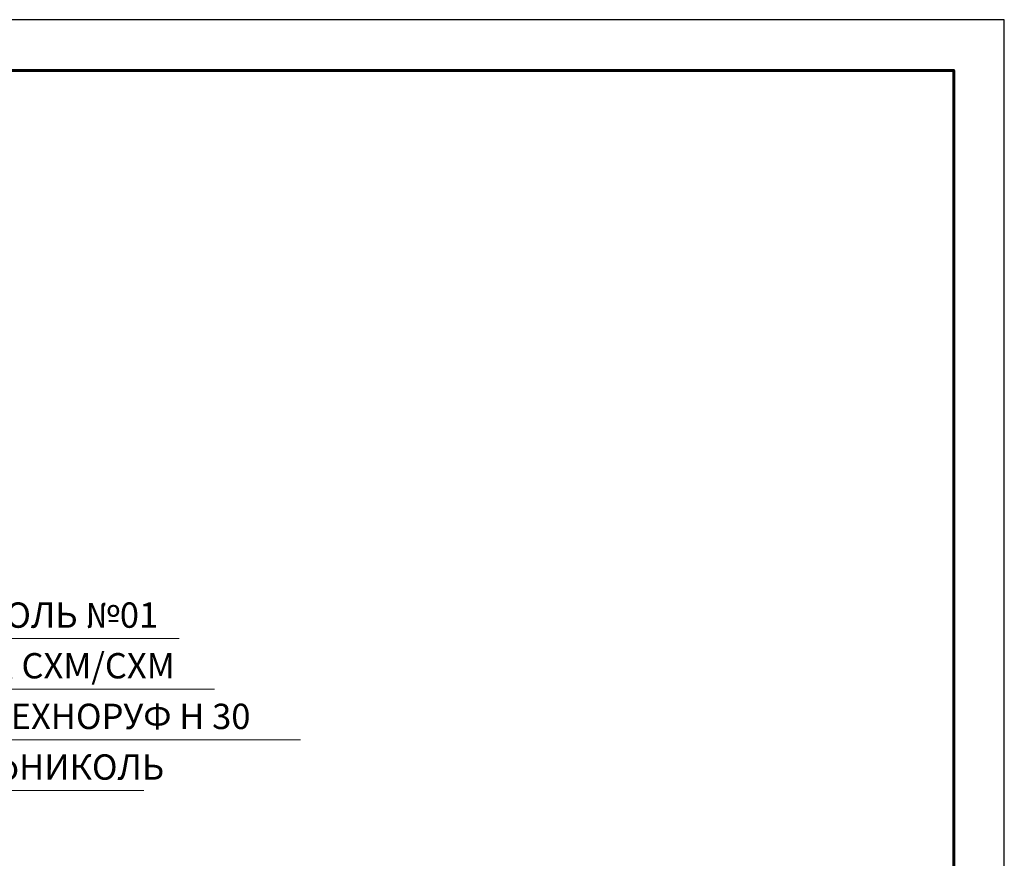
# Model space of a CAD drawing. Units: millimetres. Extents: x -27848 to 18565, y 0 to 122470.
# Drawn here: x 1627 to 2600, y 34142 to 34970 of the extents above; entities that cross this region are included whole.
import ezdxf

# ---------------------------------------------------------------- set-up
doc = ezdxf.new("R2010")
doc.units = ezdxf.units.MM
for name, color, linetype, lineweight in [('_Выноска', 7, 'Continuous', 15), ('_Рамка', 7, 'Continuous', 25), ('_Рамка_Текст', 7, 'Continuous', 25)]:
    doc.layers.add(name, color=color, linetype=linetype, lineweight=lineweight)
doc.layers.add('_Лист', color=7, linetype='Continuous', lineweight=25, plot=False)
doc.styles.add('Arial', font='ariali.ttf')

msp = doc.modelspace()

# ---------------------------------------------------------------- linework, layer by layer
at = {"layer": '_Выноска'}
for points in [[(1085, 34359), (1785, 34359)], [(1085, 34309), (1820, 34309)], [(1085, 34259), (1905, 34259)], [(1085, 34209), (1750, 34209)]]:
    msp.add_lwpolyline(points, dxfattribs=at)
at = {"layer": '_Лист'}
msp.add_lwpolyline([(500, 32000), (2600, 32000), (2600, 34970), (500, 34970)], close=True, dxfattribs=at)
at = {"layer": '_Рамка', "lineweight": 60}
msp.add_lwpolyline([(700, 34920), (700, 32050), (2550, 32050), (2550, 34920), (700, 34920)], dxfattribs=at)

# ---------------------------------------------------------------- texts
at = {"layer": '_Рамка_Текст', "char_height": 25, "width": 1415, "attachment_point": 4, "style": 'Arial'}
for s, insert in [('Праймер битумный ТЕХНОНИКОЛЬ №01', (1095, 34379)), ('Плиты теплоизоляционные PIR СХМ/СХМ', (1095, 34329)), ('Минераловатный утеплитель ТЕХНОРУФ Н 30', (1095, 34279)), ('Пароизоляционный слой ТехноНИКОЛЬ', (1095, 34229))]:
    msp.add_mtext(s, dxfattribs=dict(at, insert=insert))

doc.saveas('drawing.dxf')
